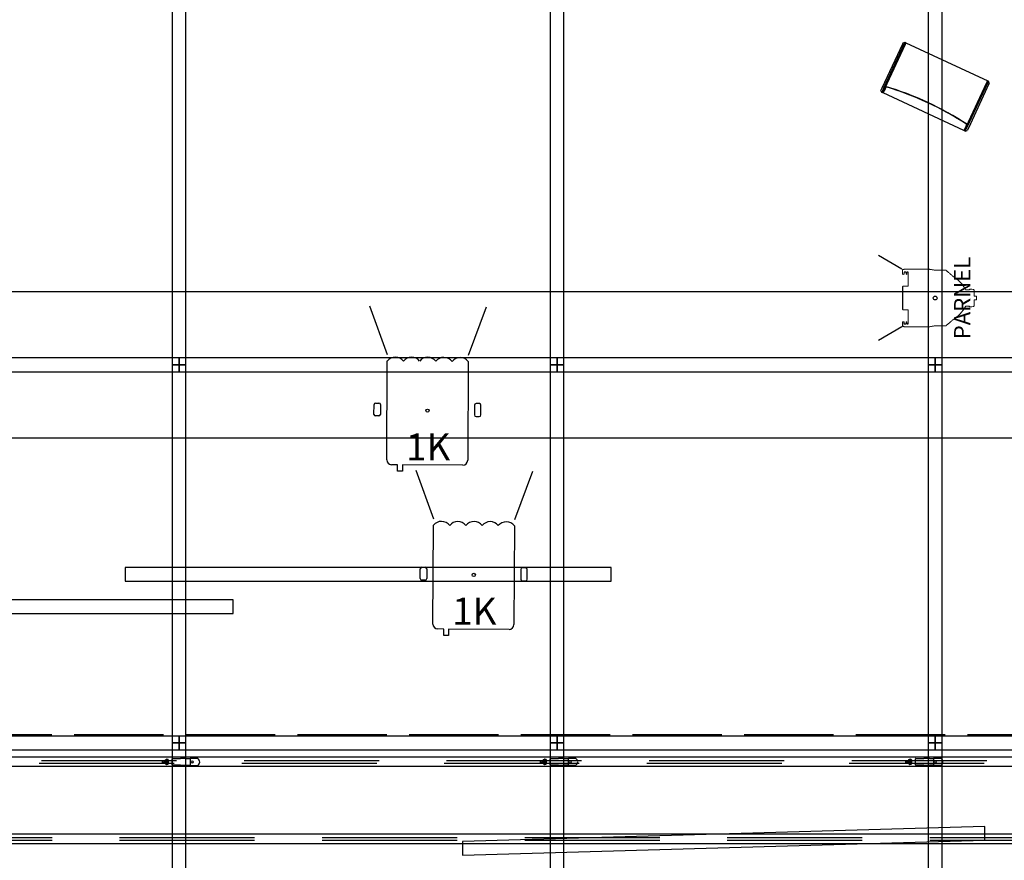
# Model space of a CAD drawing. Extents: x 48624 to 113712, y -10686 to 17721.
# Drawn here: x 62194 to 65840, y -2550 to 563 of the extents above; entities that cross this region are included whole.
import ezdxf

# ---------------------------------------------------------------- set-up
doc = ezdxf.new("R2010")
doc.units = 0
doc.header["$LTSCALE"] = 2000
doc.header["$MEASUREMENT"] = 0
for name, pattern in [('DASHED', [0.2068, 0.1655, -0.0413]), ('HIDDEN', [0.375, 0.25, -0.125]), ('SLD-Solid', [0])]:
    doc.linetypes.add(name, pattern=pattern)
for name, color, linetype in [('1 - Ceiling Beams', 7, 'CONTINUOUS'), ('1C - Grid', 7, 'CONTINUOUS'), ('4 - Border & Legs', 3, 'CONTINUOUS'), ('4 - Curtain Track (Storage)', 3, 'CONTINUOUS'), ('5 - Lx', 4, 'CONTINUOUS'), ('5 - Lx Bar', 4, 'CONTINUOUS'), ('6 - Sound', 5, 'CONTINUOUS')]:
    doc.layers.add(name, color=color, linetype=linetype)
doc.layers.add('4 - Curtain Track', color=3, linetype='CONTINUOUS', lineweight=30)

# ---------------------------------------------------------------- blocks, each defined once
blk = doc.blocks.new('A$C8f5ce756')
at = {"layer": '5 - Lx'}
for p, q in [((-148.2, 206.7), (-213.2, 387)), ((151.8, 204.9), (218.8, 384.6)), ((-151, -182.1), (-149, 183.9)), ((151, 182.1), (149, -183.9)), ((-198.1, -13.7), (-197.9, 22.3)), ((-191.8, 28.3), (-179.8, 28.2)), ((-173.9, 22.2), (-174.1, -13.8)), ((174.1, 20.2), (173.9, -15.8)), ((192.2, 26.1), (180.2, 26.2)), ((197.9, -15.9), (198.1, 20.1)), ((-180.1, -19.8), (-192.1, -19.7)), ((179.9, -21.8), (191.9, -21.9)), ((-110.9, -200.4), (-133.1, -200.2)), ((-111.1, -224.4), (-110.9, -200.4)), ((-92.9, -200.5), (-93.1, -224.5)), ((130.8, -201.8), (-92.9, -200.5)), ((-93.1, -224.5), (-111.1, -224.4))]:
    blk.add_line(p, q, dxfattribs=at)
blk.add_circle((0, 0), 6, dxfattribs=at)
for centre, radius, start, end in [((-119.1, 160.1), 38.1, 37.8219, 141.5227), ((-59.1, 159.8), 38.1, 37.8219, 141.5227), ((0.9, 159.4), 38.1, 37.8219, 141.5227), ((60.9, 159.1), 38.1, 37.8219, 141.5227), ((120.9, 158.7), 38.1, 37.8219, 141.5227), ((-191.9, 22.3), 6, 89.6723, 179.6723), ((-179.9, 22.2), 6, 359.6723, 89.6723), ((180.1, 20.2), 6, 89.6723, 179.6723), ((192.1, 20.1), 6, 359.6723, 89.6723), ((-192.1, -13.7), 6, 179.6723, 269.6723), ((-180.1, -13.8), 6, 269.6723, 359.6723), ((179.9, -15.8), 6, 179.6723, 269.6723), ((191.9, -15.9), 6, 269.6723, 359.6723), ((-133, -182.2), 18, 179.6723, 269.6723), ((131, -183.8), 18, 269.6723, 359.6723)]:
    blk.add_arc(centre, radius, start, end, dxfattribs=at)
at = {"layer": '5 - Lx', "insert": (-79.5, -84.5), "char_height": 100, "attachment_point": 1}
blk.add_mtext_dynamic_manual_height_columns('1K', width=255.26, gutter_width=12.5, heights=[0], dxfattribs=at)

msp = doc.modelspace()

# ---------------------------------------------------------------- linework, layer by layer
at = {"layer": '1 - Ceiling Beams'}
msp.add_lwpolyline([(70627, -984.8), (70627, -445), (48624, -445), (48624, -984.8)], close=True, dxfattribs=at)
at = {"layer": '1C - Grid'}
for points in [[(62758.6, 685.1), (62758.6, -714.9), (62809.4, -714.9), (62809.4, 685.1)], [(64158.6, 685.1), (64158.6, -714.9), (64209.4, -714.9), (64209.4, 685.1)], [(65558.6, 685.1), (65558.6, -714.9), (65609.4, -714.9), (65609.4, 685.1)], [(62784, -689.5), (61384, -689.5), (61384, -740.3), (62784, -740.3)], [(64184, -689.5), (62784, -689.5), (62784, -740.3), (64184, -740.3)], [(65584, -689.5), (64184, -689.5), (64184, -740.3), (65584, -740.3)], [(66984, -689.5), (65584, -689.5), (65584, -740.3), (66984, -740.3)], [(62758.6, -714.9), (62758.6, -2114.9), (62809.4, -2114.9), (62809.4, -714.9)], [(64158.6, -714.9), (64158.6, -2114.9), (64209.4, -2114.9), (64209.4, -714.9)], [(65558.6, -714.9), (65558.6, -2114.9), (65609.4, -2114.9), (65609.4, -714.9)], [(62784, -2089.5), (61384, -2089.5), (61384, -2140.3), (62784, -2140.3)], [(64184, -2089.5), (62784, -2089.5), (62784, -2140.3), (64184, -2140.3)], [(65584, -2089.5), (64184, -2089.5), (64184, -2140.3), (65584, -2140.3)], [(66984, -2089.5), (65584, -2089.5), (65584, -2140.3), (66984, -2140.3)], [(62758.6, -2114.9), (62758.6, -3514.9), (62809.4, -3514.9), (62809.4, -2114.9)], [(64158.6, -2114.9), (64158.6, -3514.9), (64209.4, -3514.9), (64209.4, -2114.9)], [(65558.6, -2114.9), (65558.6, -3514.9), (65609.4, -3514.9), (65609.4, -2114.9)]]:
    msp.add_lwpolyline(points, close=True, dxfattribs=at)
at = {"layer": '4 - Border & Legs', "linetype": 'DASHED', "lineweight": 50}
msp.add_line((67689.7, -2085.7), (54099.7, -2085.7), dxfattribs=at)
at = {"layer": '4 - Curtain Track'}
for p, q in [((62721.4, -2183.5), (62721.4, -2186.5)), ((62722.4, -2182.5), (62722.6, -2182.5)), ((62722.6, -2187.5), (62722.4, -2187.5)), ((62726.1, -2182.5), (62722.6, -2182.5)), ((62722.6, -2187.5), (62726.1, -2187.5)), ((62726.1, -2182.5), (62727.4, -2182.5)), ((62727.4, -2187.5), (62726.1, -2187.5)), ((62727.4, -2182.5), (62739.1, -2182.6)), ((62739, -2187.6), (62727.4, -2187.5)), ((62733.6, -2177), (62737.7, -2175.1)), ((62733.6, -2182.5), (62733.6, -2177)), ((62733.6, -2193), (62733.6, -2187.5)), ((62737.7, -2175.1), (62737.6, -2182.6)), ((62737.6, -2187.6), (62737.6, -2195.1)), ((62740.6, -2183.6), (62740.6, -2177.6)), ((62740.6, -2183.6), (62740.6, -2185.1)), ((62740.6, -2185.1), (62740.6, -2186.6)), ((62740.6, -2192.6), (62740.6, -2186.6)), ((62743.6, -2177.6), (62743.6, -2192.6)), ((62743.6, -2180.1), (62758.6, -2180.2)), ((62758.6, -2196.7), (62758.7, -2173.7)), ((62759.7, -2172.7), (62789.7, -2172.8)), ((62810.7, -2172.9), (62789.7, -2172.8)), ((62810.7, -2172.9), (62825.7, -2173)), ((62852.9, -2173.1), (62825.7, -2173)), ((62826.6, -2197), (62826.7, -2174)), ((64121.4, -2183.1), (64121.4, -2186.1)), ((64122.4, -2182.1), (64122.6, -2182.1)), ((64122.6, -2187.1), (64122.4, -2187.1)), ((64126.1, -2182.2), (64122.6, -2182.1)), ((64122.6, -2187.1), (64126.1, -2187.2)), ((64126.1, -2182.2), (64127.4, -2182.2)), ((64127.4, -2187.2), (64126.1, -2187.2)), ((64127.4, -2182.2), (64139.1, -2182.2)), ((64139, -2187.2), (64127.4, -2187.2)), ((64133.6, -2176.7), (64137.7, -2174.7)), ((64133.6, -2182.2), (64133.6, -2176.7)), ((64133.6, -2192.7), (64133.6, -2187.2)), ((64137.7, -2174.7), (64137.6, -2182.2)), ((64137.6, -2187.2), (64137.6, -2194.7)), ((64140.6, -2183.2), (64140.6, -2177.2)), ((64140.6, -2183.2), (64140.6, -2184.7)), ((64140.6, -2184.7), (64140.6, -2186.2)), ((64140.6, -2192.2), (64140.6, -2186.2)), ((64143.6, -2177.2), (64143.6, -2192.2)), ((64143.6, -2179.7), (64158.6, -2179.8)), ((64158.6, -2196.3), (64158.7, -2173.3)), ((64159.7, -2172.3), (64189.7, -2172.5)), ((64210.7, -2172.6), (64189.7, -2172.5)), ((64210.7, -2172.6), (64225.7, -2172.6)), ((64252.9, -2172.8), (64225.7, -2172.6)), ((64226.6, -2196.6), (64226.7, -2173.6)), ((65473.8, -2183.1), (65473.8, -2186.1)), ((65474.8, -2182.1), (65475, -2182.1)), ((65475, -2187.1), (65474.8, -2187.1)), ((65478.5, -2182.2), (65475, -2182.1)), ((65475, -2187.1), (65478.5, -2187.2)), ((65478.5, -2182.2), (65479.8, -2182.2)), ((65479.8, -2187.2), (65478.5, -2187.2)), ((65479.8, -2182.2), (65491.5, -2182.2)), ((65491.4, -2187.2), (65479.8, -2187.2)), ((65486, -2176.7), (65490.1, -2174.7)), ((65486, -2182.2), (65486, -2176.7)), ((65486, -2192.7), (65486, -2187.2)), ((65490.1, -2174.7), (65490, -2182.2)), ((65490, -2187.2), (65490, -2194.7)), ((65493, -2183.2), (65493, -2177.2)), ((65493, -2183.2), (65493, -2184.7)), ((65493, -2184.7), (65493, -2186.2)), ((65493, -2192.2), (65493, -2186.2)), ((65496, -2177.2), (65496, -2192.2)), ((65496, -2179.7), (65511, -2179.8)), ((65511, -2196.3), (65511.1, -2173.3)), ((65512.1, -2172.3), (65542.1, -2172.5)), ((65563.1, -2172.6), (65542.1, -2172.5)), ((65563.1, -2172.6), (65578.1, -2172.6)), ((65605.3, -2172.8), (65578.1, -2172.6)), ((65579, -2196.6), (65579.1, -2173.6)), ((62733.6, -2193), (62737.6, -2195.1)), ((62743.6, -2190.1), (62758.6, -2190.2)), ((62789.5, -2197.8), (62759.5, -2197.7)), ((62789.5, -2197.8), (62810.5, -2197.9)), ((62825.5, -2198), (62810.5, -2197.9)), ((62825.5, -2198), (62852.8, -2198.1)), ((64133.6, -2192.7), (64137.6, -2194.7)), ((64143.6, -2189.7), (64158.6, -2189.8)), ((64189.5, -2197.5), (64159.5, -2197.3)), ((64189.5, -2197.5), (64210.5, -2197.6)), ((64225.5, -2197.6), (64210.5, -2197.6)), ((64225.5, -2197.6), (64252.8, -2197.8)), ((65486, -2192.7), (65490, -2194.7)), ((65496, -2189.7), (65511, -2189.8)), ((65542, -2197.5), (65512, -2197.3)), ((65542, -2197.5), (65563, -2197.6)), ((65577.9, -2197.6), (65563, -2197.6)), ((65577.9, -2197.6), (65605.2, -2197.8))]:
    msp.add_line(p, q, dxfattribs=at)
for points in [[(68626.1, -1152.9), (68626.1, 6285.1), (68662, 6285.1), (68662, -1152.9, -0.414214), (67612, -2202.9), (54016.1, -2202.9, -0.414214), (52966.1, -1152.9), (52966.1, 12105.1)], [(52967, 12105.1), (53002, 12105.1), (53002, -1152.9, 0.414214), (54016.1, -2167), (67612, -2167, 0.414214), (68626.1, -1152.9)]]:
    msp.add_lwpolyline(points, format="xyb", dxfattribs=at)
at = {"layer": '4 - Curtain Track', "linetype": 'HIDDEN'}
for points in [[(52978.8, 12105.1), (52978.8, -1148.1, 0.415548), (54016.1, -2190.2), (67612, -2190.4, 0.414214), (68649.5, -1152.9), (68649.3, 6285.1)], [(52989.3, 12105.1), (52989.3, -1152.9, 0.416825), (54024.9, -2179.5), (67612, -2179.9, 0.414214), (68639, -1152.9), (68638.8, 6285.1)]]:
    msp.add_lwpolyline(points, format="xyb", dxfattribs=at)
at = {"layer": '4 - Curtain Track'}
for centre in [(62831.6, -2185.5), (64231.6, -2185.2), (65584, -2185.2)]:
    msp.add_circle(centre, 4.25, dxfattribs=at)
for centre, radius, start, end in [((62722.4, -2183.5), 1, 89.7299, 179.7299), ((62722.4, -2186.5), 1, 179.7299, 269.7299), ((62737.6, -2178.1), 3, 359.7299, 89.7299), ((62742.1, -2177.6), 1.5, 359.7299, 179.7299), ((62759.7, -2173.7), 1, 89.7299, 179.7299), ((62825.7, -2174), 1, 359.7299, 89.7299), ((62852.9, -2174.1), 1, 60.5881, 89.7299), ((62846.4, -2185.6), 14.2, 298.8716, 60.5881), ((64122.4, -2183.1), 1, 89.7299, 179.7299), ((64122.4, -2186.1), 1, 179.7299, 269.7299), ((64137.6, -2177.7), 3, 359.7299, 89.7299), ((64142.1, -2177.2), 1.5, 359.7299, 179.7299), ((64159.7, -2173.3), 1, 89.7299, 179.7299), ((64225.7, -2173.6), 1, 359.7299, 89.7299), ((64252.9, -2173.8), 1, 60.5881, 89.7299), ((64246.4, -2185.2), 14.2, 298.8716, 60.5881), ((65474.8, -2183.1), 1, 89.7299, 179.7299), ((65474.8, -2186.1), 1, 179.7299, 269.7299), ((65490, -2177.7), 3, 359.7299, 89.7299), ((65494.5, -2177.2), 1.5, 359.7299, 179.7299), ((65512.1, -2173.3), 1, 89.7299, 179.7299), ((65578.1, -2173.6), 1, 359.7299, 89.7299), ((65605.3, -2173.8), 1, 60.5881, 89.7299), ((65598.8, -2185.2), 14.2, 298.8716, 60.5881), ((62737.6, -2192.1), 3, 269.7299, 359.7299), ((62742.1, -2192.6), 1.5, 179.7299, 359.7299), ((62759.6, -2196.7), 1, 179.7299, 269.7299), ((62825.6, -2197), 1, 269.7299, 359.7299), ((64137.6, -2191.7), 3, 269.7299, 359.7299), ((64142.1, -2192.2), 1.5, 179.7299, 359.7299), ((64159.6, -2196.3), 1, 179.7299, 269.7299), ((64225.6, -2196.6), 1, 269.7299, 359.7299), ((65490, -2191.7), 3, 269.7299, 359.7299), ((65494.5, -2192.2), 1.5, 179.7299, 359.7299), ((65512, -2196.3), 1, 179.7299, 269.7299), ((65578, -2196.6), 1, 269.7299, 359.7299)]:
    msp.add_arc(centre, radius, start, end, dxfattribs=at)
for points, knots in [([(62740.5, -2187), (62740.5, -2187), (62740.5, -2187), (62740.5, -2187), (62740.5, -2187), (62740.4, -2187), (62740.3, -2187.1), (62740.2, -2187.2), (62739.9, -2187.4), (62739.6, -2187.5), (62739.2, -2187.6), (62739.1, -2187.6), (62739, -2187.6)], [1.5415919, 1.5415919, 1.5415919, 1.5415919, 1.5491969, 1.5491969, 1.5491969, 1.5776753, 1.5776753, 1.6408685, 1.6408685, 1.7301511, 1.7301511, 1.7578717, 1.7578717, 1.7578717, 1.7578717]), ([(62739.1, -2182.6), (62739.2, -2182.6), (62739.3, -2182.6), (62739.6, -2182.6), (62739.9, -2182.7), (62740.2, -2183), (62740.3, -2183.1), (62740.5, -2183.1), (62740.5, -2183.2), (62740.5, -2183.2), (62740.5, -2183.2), (62740.5, -2183.2), (62740.5, -2183.2)], [1.5287708, 1.5287708, 1.5287708, 1.5287708, 1.560335, 1.560335, 1.6394851, 1.6394851, 1.7150148, 1.7150148, 1.7400192, 1.7400192, 1.7400192, 1.7476492, 1.7476492, 1.7476492, 1.7476492]), ([(62740.6, -2183.6), (62740.6, -2183.5), (62740.6, -2183.3), (62740.5, -2183.2), (62740.5, -2183.2), (62740.5, -2183.2)], [0.59555277, 0.59555277, 0.59555277, 0.59555277, 0.63245878, 0.63245878, 0.63609328, 0.63609328, 0.63609328, 0.63609328]), ([(62740.5, -2187), (62740.5, -2187), (62740.5, -2187), (62740.6, -2186.8), (62740.6, -2186.7), (62740.6, -2186.6)], [0.55501227, 0.55501227, 0.55501227, 0.55501227, 0.55864676, 0.55864676, 0.59555277, 0.59555277, 0.59555277, 0.59555277]), ([(64140.5, -2186.6), (64140.5, -2186.6), (64140.5, -2186.6), (64140.5, -2186.7), (64140.5, -2186.7), (64140.4, -2186.7), (64140.3, -2186.7), (64140.2, -2186.8), (64139.9, -2187), (64139.6, -2187.2), (64139.2, -2187.2), (64139.1, -2187.2), (64139, -2187.2)], [1.5415919, 1.5415919, 1.5415919, 1.5415919, 1.5491969, 1.5491969, 1.5491969, 1.5776753, 1.5776753, 1.6408685, 1.6408685, 1.7301511, 1.7301511, 1.7578717, 1.7578717, 1.7578717, 1.7578717]), ([(64139.1, -2182.2), (64139.2, -2182.2), (64139.3, -2182.2), (64139.6, -2182.3), (64139.9, -2182.4), (64140.2, -2182.6), (64140.3, -2182.7), (64140.5, -2182.8), (64140.5, -2182.8), (64140.5, -2182.8), (64140.5, -2182.8), (64140.5, -2182.8), (64140.5, -2182.8)], [1.5287708, 1.5287708, 1.5287708, 1.5287708, 1.560335, 1.560335, 1.6394851, 1.6394851, 1.7150148, 1.7150148, 1.7400192, 1.7400192, 1.7400192, 1.7476492, 1.7476492, 1.7476492, 1.7476492]), ([(64140.6, -2183.2), (64140.6, -2183.1), (64140.6, -2183), (64140.5, -2182.8), (64140.5, -2182.8), (64140.5, -2182.8)], [0.59555277, 0.59555277, 0.59555277, 0.59555277, 0.63245878, 0.63245878, 0.63609328, 0.63609328, 0.63609328, 0.63609328]), ([(64140.5, -2186.6), (64140.5, -2186.6), (64140.5, -2186.6), (64140.6, -2186.5), (64140.6, -2186.4), (64140.6, -2186.2)], [0.55501227, 0.55501227, 0.55501227, 0.55501227, 0.55864676, 0.55864676, 0.59555277, 0.59555277, 0.59555277, 0.59555277]), ([(65492.9, -2186.6), (65492.9, -2186.6), (65492.9, -2186.6), (65492.9, -2186.7), (65492.9, -2186.7), (65492.8, -2186.7), (65492.7, -2186.7), (65492.6, -2186.8), (65492.3, -2187), (65492, -2187.2), (65491.6, -2187.2), (65491.5, -2187.2), (65491.4, -2187.2)], [1.5415919, 1.5415919, 1.5415919, 1.5415919, 1.5491969, 1.5491969, 1.5491969, 1.5776753, 1.5776753, 1.6408685, 1.6408685, 1.7301511, 1.7301511, 1.7578717, 1.7578717, 1.7578717, 1.7578717]), ([(65491.5, -2182.2), (65491.6, -2182.2), (65491.7, -2182.2), (65492, -2182.3), (65492.3, -2182.4), (65492.6, -2182.6), (65492.7, -2182.7), (65492.9, -2182.8), (65492.9, -2182.8), (65492.9, -2182.8), (65492.9, -2182.8), (65492.9, -2182.8), (65492.9, -2182.8)], [1.5287708, 1.5287708, 1.5287708, 1.5287708, 1.560335, 1.560335, 1.6394851, 1.6394851, 1.7150148, 1.7150148, 1.7400192, 1.7400192, 1.7400192, 1.7476492, 1.7476492, 1.7476492, 1.7476492]), ([(65493, -2183.2), (65493, -2183.1), (65493, -2183), (65492.9, -2182.8), (65492.9, -2182.8), (65492.9, -2182.8)], [0.59555277, 0.59555277, 0.59555277, 0.59555277, 0.63245878, 0.63245878, 0.63609328, 0.63609328, 0.63609328, 0.63609328]), ([(65492.9, -2186.6), (65492.9, -2186.6), (65492.9, -2186.6), (65493, -2186.5), (65493, -2186.4), (65493, -2186.2)], [0.55501227, 0.55501227, 0.55501227, 0.55501227, 0.55864676, 0.55864676, 0.59555277, 0.59555277, 0.59555277, 0.59555277])]:
    msp.add_open_spline(points, degree=3, knots=knots, dxfattribs=at)
at = {"layer": '4 - Curtain Track (Storage)', "linetype": 'HIDDEN'}
for p, q in [((50564, -2464.7), (68964, -2464.7)), ((50564, -2475.2), (68964, -2475.2))]:
    msp.add_line(p, q, dxfattribs=at)
at = {"layer": '4 - Curtain Track (Storage)'}
msp.add_lwpolyline([(50564, -2487.9), (68964, -2487.9), (68964, -2452.9), (50564, -2452.9)], close=True, dxfattribs=at)
at = {"layer": '5 - Lx'}
for p, q in [((65460.6, -360.1), (65374, -310.1)), ((65476.4, -371.7), (65469.6, -371.7)), ((65483.8, -371.7), (65480.5, -371.7)), ((65463.5, -425.7), (65463.5, -509.1)), ((65710.9, -434.3), (65710.9, -437.3)), ((65710.9, -500.5), (65710.9, -497.4)), ((65460.6, -574.7), (65374, -624.7)), ((65463.5, -556.6), (65463.5, -571.8)), ((65469.6, -563.1), (65476.4, -563.1)), ((65480.5, -563.1), (65483.8, -563.1))]:
    msp.add_line(p, q, dxfattribs=at)
at = {"layer": '5 - Lx', "linetype": 'SLD-Solid', "lineweight": 15}
for p, q in [((65464.2, -362.2), (65464.5, -362.2)), ((65464.2, -362.2), (65464.2, -362.2)), ((65464.5, -362.2), (65464.5, -362.2)), ((65464.5, -362.2), (65464.5, -362.2)), ((65470.6, -360.1), (65519.3, -360.1)), ((65463.5, -370.8), (65463.5, -372)), ((65463.5, -372), (65463.5, -374.1)), ((65463.5, -374.1), (65463.5, -378.2)), ((65467.3, -379.7), (65465, -379.7)), ((65468.9, -374.1), (65468.9, -372.5)), ((65484.6, -372.5), (65484.6, -423.6)), ((65727.9, -444.4), (65727.9, -460.5)), ((65727.9, -444.4), (65727.9, -460.5)), ((65727.9, -444.4), (65727.9, -444.4)), ((65736.2, -460.5), (65727.9, -460.5)), ((65728.1, -438.6), (65728.1, -441.3)), ((65737.5, -473), (65737.5, -461.8)), ((65727.9, -474.3), (65727.9, -490.4)), ((65727.9, -474.3), (65736.2, -474.3)), ((65727.9, -474.3), (65727.9, -490.4)), ((65727.9, -490.4), (65727.9, -490.4)), ((65728.1, -493.5), (65728.1, -496.2)), ((65484.6, -511.9), (65484.6, -511.6)), ((65484.6, -520), (65484.6, -511.9)), ((65467.7, -572.6), (65464.5, -572.6)), ((65465, -555.1), (65467.3, -555.1)), ((65468.9, -560.6), (65468.9, -562.3)), ((65519.3, -574.7), (65470.6, -574.7)), ((65519.4, -574.7), (65519.3, -574.7))]:
    msp.add_line(p, q, dxfattribs=at)
at = {"layer": '5 - Lx', "linetype": 'SLD-Solid', "lineweight": 15, "flags": 128}
for points in [[(65519.5, -360.1), (65522.7, -360.1), (65529.3, -360.1), (65535.8, -360.1), (65542.2, -360.1), (65548.7, -360.1), (65555.3, -360.1), (65556.8, -360.1)], [(65468.8, -378.2), (65468.8, -378.1), (65468.8, -377.7), (65468.8, -376.9), (65468.8, -375.7), (65468.9, -374.1)], [(65463.5, -425.7), (65463.5, -425.6), (65463.7, -424.9), (65464, -424.4), (65464.6, -424), (65465.3, -423.8), (65466, -423.7)], [(65466, -423.7), (65469.9, -423.7), (65484.6, -423.6)], [(65724.2, -435.7), (65719.8, -435.2), (65715.4, -434.8), (65710.9, -434.3)], [(65725.2, -435.8), (65725.1, -435.8), (65724.9, -435.8), (65724.6, -435.7), (65724.2, -435.7)], [(65725.6, -435.8), (65725.6, -435.8), (65725.2, -435.8)], [(65466, -511.1), (65465.8, -511.1), (65465, -510.9), (65464.2, -510.5), (65463.7, -510), (65463.5, -509.3), (65463.5, -509.1)], [(65710.9, -500.5), (65715.4, -500), (65719.8, -499.5), (65724.2, -499.1)], [(65724.2, -499.1), (65724.6, -499.1), (65724.9, -499), (65725.1, -499), (65725.2, -499)], [(65725.2, -499), (65725.6, -498.9), (65725.6, -498.9)], [(65484.6, -511.2), (65470.6, -511.1), (65466, -511.1)], [(65464.5, -572.6), (65464.3, -572.6), (65464.2, -572.6)], [(65468.8, -556.6), (65468.8, -556.6), (65468.8, -557), (65468.8, -557.9), (65468.8, -559), (65468.9, -560.6)], [(65556.9, -574.7), (65551.6, -574.7), (65543.4, -574.7), (65535.2, -574.7), (65526.9, -574.7), (65519.5, -574.7)]]:
    msp.add_lwpolyline(points, dxfattribs=at)
at = {"layer": '5 - Lx'}
msp.add_circle((65584, -467.4), 7, dxfattribs=at)
at = {"layer": '5 - Lx', "linetype": 'SLD-Solid', "lineweight": 15}
for centre, radius, start, end in [((65464.2, -363), 0.757, 94.7785, 180), ((65464.2, -363), 0.753, 89.703, 179.7012), ((65464.5, -362.9), 0.757, 89.9987, 94.7488), ((65470.5, -363.1), 2.99, 88.0555, 161.45), ((65623.5, -364.9), 0.757, 79.9539, 90.0003), ((65623.5, -364.9), 0.757, 79.9539, 90.0003), ((65623.1, -365.2), 1.11, 50.2028, 62.0313), ((65465, -378.2), 1.51, 180, 270), ((65467.3, -378.2), 1.51, 268.9241, 359), ((65469.6, -372.5), 0.757, 90, 179), ((65476.4, -372.5), 0.757, 1.1538, 89.9969), ((65478.4, -378.5), 1.22, 180.9983, 359.0017), ((65480.5, -372.5), 0.757, 90.0292, 177.6975), ((65480.5, -372.5), 0.757, 90.0001, 179), ((65483.8, -372.5), 0.757, 0.0003, 89.9998), ((65574.1, -505.9), 141, 29.4275, 57.3556), ((65804.1, 1363.1), 1802.8, 266.5928, 267.0377), ((65725.3, -438.6), 2.75, 0.5467, 84), ((65755, -443.8), 27.2, 175.1817, 181.2789), ((65727.8, -441.3), 0.252, 300.3391, 0), ((65574.1, -429), 140.9, 302.6363, 330.5821), ((65804.1, -2298), 1803, 92.9623, 93.4082), ((65725.3, -496.2), 2.75, 276, 359.6033), ((65764.1, -490.9), 36.2, 179.2437, 183.7992), ((65727.8, -493.5), 0.252, 0, 62.9485), ((65465, -556.6), 1.51, 90, 180), ((65464.2, -571.8), 0.757, 180, 265.2215), ((65467.3, -556.6), 1.51, 1, 88.9409), ((65470.5, -571.6), 3.03, 199.3873, 271.5708), ((65469.6, -562.3), 0.757, 181, 270), ((65476.4, -562.3), 0.757, 270.0042, 358.8457), ((65478.4, -556.3), 1.22, 0.998, 179.002), ((65480.5, -562.3), 0.757, 182.3027, 269.9701), ((65483.8, -562.3), 0.757, 270.0011, 359.9989), ((65623.5, -569.8), 0.757, 269.9997, 280.0461), ((65623.5, -569.8), 0.757, 269.9997, 280.0461), ((65623.1, -569.6), 1.11, 297.9687, 309.7972)]:
    msp.add_arc(centre, radius, start, end, dxfattribs=at)
for points, degree in [([(65463.5, -363), (65463.5, -363.5), (65463.5, -364), (65463.5, -364.7)], 3), ([(65464.2, -362.2), (65464.3, -362.2), (65464.4, -362.2), (65464.5, -362.2)], 3), ([(65464.5, -362.2), (65465.6, -362.2), (65466.6, -362.2), (65467.7, -362.2)], 3), ([(65650, -387), (65647.5, -384.8), (65644.9, -382.6), (65642.4, -380.4)], 3), ([(65650.2, -387.1), (65650.1, -387.1), (65650.1, -387), (65650, -387)], 3), ([(65650, -387), (65650.1, -387), (65650.1, -387.1), (65650.2, -387.1)], 3), ([(65736.2, -474.3), (65737.5, -473)], 1), ([(65710.9, -500.5), (65710.9, -500.5)], 1), ([(65484.6, -511), (65484.6, -511.2), (65484.6, -511.4), (65484.6, -511.6)], 3), ([(65477.2, -559.7), (65477.2, -560), (65477.1, -561), (65477.1, -562.3)], 3), ([(65479.8, -562.3), (65479.7, -561), (65479.7, -560), (65479.7, -559.7)], 3), ([(65650, -547.8), (65647.5, -550), (65645, -552.1), (65642.5, -554.3)], 3), ([(65650.1, -547.7), (65650.1, -547.7), (65650, -547.8), (65650, -547.8)], 3), ([(65650, -547.8), (65650, -547.8), (65650.1, -547.7), (65650.2, -547.7)], 3)]:
    msp.add_open_spline(points, degree=degree, dxfattribs=at)
for points, knots in [([(65556.9, -360.1), (65557, -360.1), (65557.3, -360.2), (65558.5, -360.3), (65560.4, -360.6), (65563.2, -361), (65566.6, -361.5), (65570.6, -362.2), (65575, -363), (65579.8, -363.9), (65584.9, -364.3), (65588.5, -364.2), (65591.8, -364.2), (65595.1, -364.2), (65599.7, -364.2), (65604.1, -364.2), (65608.2, -364.2), (65610.3, -364.2), (65611.4, -364.2)], [0, 0, 0, 0, 0.058692, 0.118695, 0.185519, 0.254206, 0.321207, 0.390143, 0.45783, 0.527371, 0.59493, 0.664892, 0.668685, 0.731589, 0.79606, 0.863705, 0.933314, 1, 1, 1, 1]), ([(65623.5, -364.2), (65623.5, -364.2), (65623.2, -364.2), (65622.2, -364.2), (65621.4, -364.2), (65619.3, -364.2), (65618, -364.2), (65614.9, -364.2), (65613.2, -364.2), (65611.2, -364.2)], [0, 0, 0, 0, 0.25, 0.25, 0.5, 0.5, 0.75, 0.75, 1, 1, 1, 1]), ([(65623.7, -364.2), (65623.6, -364.2), (65623.6, -364.2), (65623.6, -364.2), (65623.6, -364.2), (65623.6, -364.2)], [0, 0, 0, 0, 0.5, 0.5, 1, 1, 1, 1]), ([(65623.8, -364.4), (65624, -364.5), (65624.2, -364.7), (65624.6, -365), (65624.8, -365.2), (65625.4, -365.7), (65625.8, -366.1), (65627, -367.1), (65627.8, -367.8), (65628.5, -368.5)], [0, 0, 0, 0, 0.125, 0.125, 0.25, 0.25, 0.5, 0.5, 1, 1, 1, 1]), ([(65463.5, -364.7), (65463.5, -365.7), (65463.5, -366.7), (65463.5, -367.6), (65463.5, -368.7), (65463.5, -369.7), (65463.5, -370.8)], [0, 0, 0, 0, 0.003565496, 0.003565496, 0.003565496, 0.007398941, 0.007398941, 0.007398941, 0.007398941]), ([(65463.5, -371.7), (65463.5, -372), (65463.5, -372.6), (65463.5, -373.3), (65463.5, -373.7), (65463.5, -373.6), (65463.5, -373.6)], [0, 0, 0, 0, 0.208737, 0.512101, 0.815465, 1, 1, 1, 1]), ([(65477.1, -372.5), (65477.1, -372.5), (65477.1, -372.7), (65477.1, -372.9), (65477.1, -373), (65477.1, -373.2), (65477.1, -373.4), (65477.1, -373.6), (65477.1, -373.7), (65477.1, -373.9), (65477.1, -374), (65477.1, -374.2), (65477.2, -374.4), (65477.2, -374.6), (65477.2, -374.8), (65477.2, -375), (65477.2, -375), (65477.2, -375.1)], [0, 0, 0, 0, 0.050185, 0.100023, 0.149614, 0.199062, 0.248473, 0.29795, 0.347598, 0.397519, 0.447817, 0.498589, 0.600283, 0.700421, 0.799846, 0.89942, 1, 1, 1, 1]), ([(65477.2, -375.1), (65477.2, -375.2), (65477.2, -375.4), (65477.2, -375.6), (65477.2, -375.9), (65477.2, -376.1), (65477.2, -376.4), (65477.2, -376.7), (65477.2, -377.2), (65477.2, -377.6), (65477.2, -377.9), (65477.2, -378), (65477.2, -378.2), (65477.2, -378.3), (65477.2, -378.4), (65477.2, -378.5), (65477.2, -378.5), (65477.2, -378.5)], [0, 0, 0, 0, 0.045157, 0.088912, 0.131266, 0.172222, 0.211781, 0.249947, 0.374926, 0.499933, 0.571396, 0.64283, 0.714247, 0.78566, 0.857081, 0.928524, 1, 1, 1, 1]), ([(65479.7, -375.1), (65479.7, -375.1), (65479.7, -375), (65479.7, -375), (65479.7, -374.9), (65479.7, -374.8), (65479.7, -374.7), (65479.7, -374.6), (65479.7, -374.5), (65479.7, -374.4), (65479.7, -374.3), (65479.7, -374.1), (65479.7, -373.9), (65479.7, -373.6), (65479.8, -373.2), (65479.8, -372.9), (65479.8, -372.6), (65479.8, -372.5)], [0, 0, 0, 0, 0.051065, 0.101782, 0.15226, 0.202611, 0.252946, 0.303378, 0.354018, 0.404976, 0.456361, 0.508278, 0.608033, 0.7063, 0.803854, 0.90149, 1, 1, 1, 1]), ([(65479.7, -378.5), (65479.7, -378.5), (65479.7, -378.5), (65479.7, -378.5), (65479.7, -378.4), (65479.7, -378.4), (65479.7, -378.4), (65479.7, -378.3), (65479.7, -378.2), (65479.7, -378.2), (65479.7, -378.1), (65479.7, -378), (65479.7, -377.9), (65479.7, -377.7), (65479.7, -377.5), (65479.7, -377.2), (65479.7, -376.6), (65479.7, -375.9), (65479.7, -375.4), (65479.7, -375.1)], [0, 0, 0, 0, 0.038484, 0.076959, 0.115425, 0.153885, 0.19234, 0.230793, 0.269246, 0.307701, 0.346159, 0.384623, 0.423094, 0.461574, 0.500066, 0.625046, 0.750054, 0.868724, 1, 1, 1, 1]), ([(65479.8, -372.5), (65479.8, -372.5), (65479.8, -372.5), (65479.8, -372.5), (65479.8, -372.5), (65479.8, -372.5), (65479.8, -372.5), (65479.8, -372.5), (65479.8, -372.5), (65479.8, -372.5)], [-0.00000006, -0.00000006, -0.00000006, -0.00000006, 0, 0, 0, 0.00008830403, 0.00008830403, 0.00008830403, 0.00008836403, 0.00008836403, 0.00008836403, 0.00008836403]), ([(65642.4, -380.4), (65639.2, -377.7), (65636.1, -375), (65633, -372.3), (65631.5, -371), (65630, -369.7), (65628.5, -368.5)], [0, 0, 0, 0, 0.01248017, 0.01248017, 0.01248017, 0.01838969, 0.01838969, 0.01838969, 0.01838969]), ([(65737.5, -461.8), (65737.5, -461.8), (65737.1, -461.4), (65736.7, -460.9), (65736.2, -460.5)], [0, 0, 0, 0, 0.013757, 1, 1, 1, 1]), ([(65484.6, -562.3), (65484.6, -560), (65484.6, -557.6), (65484.6, -553.4), (65484.6, -551.7), (65484.6, -548.2), (65484.6, -546.4), (65484.6, -543.6), (65484.6, -542.6), (65484.6, -540.7), (65484.6, -539.7), (65484.6, -536.8), (65484.6, -534.8), (65484.6, -528.7), (65484.6, -524.4), (65484.6, -520)], [0.0570701, 0.0570701, 0.0570701, 0.0570701, 0.25, 0.25, 0.375, 0.375, 0.5, 0.5, 0.5625, 0.5625, 0.625, 0.625, 0.75, 0.75, 1, 1, 1, 1]), ([(65477.2, -556.3), (65477.2, -556.3), (65477.2, -556.6), (65477.2, -557.5), (65477.2, -557.8), (65477.2, -558.5), (65477.2, -558.7), (65477.2, -559.2), (65477.2, -559.4), (65477.2, -559.7)], [0, 0, 0, 0, 0.5, 0.5, 0.75, 0.75, 0.875, 0.875, 1, 1, 1, 1]), ([(65479.7, -559.7), (65479.7, -559.4), (65479.7, -559.2), (65479.7, -558.7), (65479.7, -558.5), (65479.7, -557.8), (65479.7, -557.5), (65479.7, -556.6), (65479.7, -556.3), (65479.7, -556.3)], [0, 0, 0, 0, 0.125, 0.125, 0.25, 0.25, 0.5, 0.5, 1, 1, 1, 1]), ([(65479.8, -562.3), (65479.8, -562.3), (65479.8, -562.3), (65479.8, -562.3), (65479.8, -562.3), (65479.8, -562.3), (65479.8, -562.3), (65479.8, -562.3), (65479.8, -562.3), (65479.8, -562.3)], [-0.00000006, -0.00000006, -0.00000006, -0.00000006, 0, 0, 0, 0.00008830403, 0.00008830403, 0.00008830403, 0.00008836403, 0.00008836403, 0.00008836403, 0.00008836403]), ([(65556.9, -574.7), (65557, -574.6), (65557.3, -574.6), (65558.5, -574.4), (65560.4, -574.2), (65563.2, -573.8), (65566.6, -573.3), (65570.6, -572.5), (65575, -571.8), (65579.8, -570.9), (65584.9, -570.5), (65588.5, -570.6), (65591.8, -570.6), (65595.1, -570.6), (65599.7, -570.6), (65604.1, -570.6), (65608.2, -570.6), (65610.3, -570.6), (65611.4, -570.6)], [0, 0, 0, 0, 0.058692, 0.118695, 0.185519, 0.254206, 0.321207, 0.390143, 0.45783, 0.527371, 0.59493, 0.664892, 0.668685, 0.731589, 0.79606, 0.863705, 0.933314, 1, 1, 1, 1]), ([(65623.5, -570.6), (65623.5, -570.6), (65623.2, -570.6), (65622.2, -570.6), (65621.4, -570.6), (65619.3, -570.6), (65618, -570.6), (65614.9, -570.6), (65613.2, -570.6), (65611.2, -570.6)], [0, 0, 0, 0, 0.25, 0.25, 0.5, 0.5, 0.75, 0.75, 1, 1, 1, 1]), ([(65623.7, -570.5), (65623.6, -570.6), (65623.6, -570.6), (65623.6, -570.6), (65623.6, -570.6), (65623.6, -570.6)], [0, 0, 0, 0, 0.5, 0.5, 1, 1, 1, 1]), ([(65631.1, -564.1), (65629.9, -565.1), (65628.7, -566.2), (65626.8, -567.8), (65626.2, -568.3), (65625.3, -569.1), (65625, -569.4), (65624.6, -569.8), (65624.4, -569.9), (65624.1, -570.2), (65624, -570.3), (65623.8, -570.4)], [0, 0, 0, 0, 0.5, 0.5, 0.75, 0.75, 0.875, 0.875, 0.9375, 0.9375, 1, 1, 1, 1]), ([(65642.5, -554.3), (65641.9, -554.8), (65641.3, -555.3), (65640.7, -555.8), (65637.5, -558.6), (65634.3, -561.3), (65631.1, -564.1)], [0, 0, 0, 0, 0.00236285, 0.00236285, 0.00236285, 0.01507617, 0.01507617, 0.01507617, 0.01507617])]:
    msp.add_open_spline(points, degree=3, knots=knots, dxfattribs=at)
at = {"layer": '5 - Lx Bar'}
for points in [[(62584, -1464.9), (62584, -1515.7), (64384, -1515.7), (64384, -1464.9)], [(61184, -1584.9), (61184, -1635.7), (62984, -1635.7), (62984, -1584.9)], [(63834, -2479.9), (63834, -2530.7), (65767.7, -2475.7), (65767.7, -2424.9)]]:
    msp.add_lwpolyline(points, close=True, dxfattribs=at)
at = {"layer": '6 - Sound', "linetype": 'Continuous'}
for p, q in [((65387.7, 310.5), (65464.1, 474.5)), ((65464.1, 474.5), (65465.2, 477.1)), ((65465.2, 477.1), (65472.5, 479.7)), ((65472.5, 479.7), (65469.5, 473.3)), ((65472.5, 479.7), (65475.7, 478.2)), ((65475.7, 478.2), (65472.7, 471.8)), ((65472.7, 471.8), (65475.7, 478.2)), ((65475.7, 478.2), (65778.6, 337.4)), ((65469.5, 473.3), (65393.2, 309.2)), ((65472.7, 471.8), (65396.4, 307.7)), ((65400.4, 316.3), (65472.7, 471.8)), ((65699.2, 166.8), (65775.5, 330.9)), ((65702.4, 165.4), (65778.7, 329.4)), ((65775.5, 330.9), (65778.6, 337.4)), ((65778.6, 337.4), (65775.5, 330.9)), ((65778.6, 337.4), (65781.7, 335.9)), ((65778.7, 329.4), (65781.7, 335.9)), ((65784.4, 328.6), (65781.7, 335.9)), ((65784.4, 328.6), (65783.2, 326.1)), ((65383.4, 301.2), (65387.7, 310.5)), ((65386.1, 293.9), (65383.4, 301.2)), ((65393.2, 309.2), (65386.1, 293.9)), ((65389.3, 292.4), (65386.1, 293.9)), ((65396.4, 307.7), (65389.3, 292.4)), ((65391.3, 292), (65398.4, 307.3)), ((65690.5, 152.8), (65391.3, 292)), ((65398.3, 307.5), (65391.5, 294.8)), ((65394.3, 303.3), (65395.7, 302.6)), ((65397.6, 306.2), (65396, 306.9)), ((65399.5, 309.7), (65397.7, 310.5)), ((65401.5, 313.9), (65398.4, 307.3)), ((65398.8, 308.4), (65398.9, 308.3)), ((65783.2, 326.1), (65706.9, 162)), ((65697.6, 168.1), (65690.5, 152.8)), ((65692.1, 151.5), (65699.2, 166.8)), ((65695.3, 150), (65692.1, 151.5)), ((65697.8, 168.2), (65692.4, 154.8)), ((65695.3, 150), (65702.4, 165.4)), ((65695.3, 150), (65702.6, 152.7)), ((65695.8, 163), (65697.1, 162.4)), ((65698.8, 166), (65697.3, 166.7)), ((65700.7, 174.7), (65697.6, 168.1)), ((65698.1, 169.2), (65698.2, 169.1)), ((65700.5, 169.6), (65698.7, 170.5)), ((65706.9, 162), (65702.6, 152.7))]:
    msp.add_line(p, q, dxfattribs=at)
for points in [[(65398.3, 307.5), (65398.4, 307.7), (65398.5, 307.9), (65398.6, 308), (65398.6, 308.2), (65398.7, 308.3), (65398.7, 308.3), (65398.8, 308.4), (65398.8, 308.4)], [(65702.9, 174.7), (65685.2, 186), (65667.4, 197), (65649.4, 207.6), (65631.2, 218), (65612.8, 228), (65594.2, 237.7), (65575.4, 247), (65556.5, 256), (65537.5, 264.7), (65518.2, 273), (65498.9, 281), (65479.3, 288.6), (65459.7, 295.9), (65439.9, 302.8), (65420, 309.3), (65400, 315.5)], [(65703.2, 175.4), (65685.6, 186.7), (65667.8, 197.7), (65649.7, 208.4), (65631.5, 218.7), (65613.1, 228.7), (65594.5, 238.4), (65575.8, 247.8), (65556.9, 256.8), (65537.8, 265.4), (65518.6, 273.8), (65499.2, 281.7), (65479.7, 289.4), (65460, 296.6), (65440.3, 303.5), (65420.4, 310.1), (65400.4, 316.3)], [(65700.3, 175.9), (65683, 187), (65665.4, 197.8), (65647.7, 208.2), (65629.8, 218.4), (65611.7, 228.2), (65593.4, 237.7), (65575, 246.9), (65556.4, 255.7), (65537.6, 264.2), (65518.8, 272.4), (65499.7, 280.3), (65480.6, 287.8), (65461.3, 295), (65441.8, 301.8), (65422.3, 308.3), (65402.6, 314.4)], [(65698.2, 169.1), (65698.2, 169.1), (65698.2, 169), (65698.2, 169), (65698.1, 168.8), (65698.1, 168.7), (65698, 168.5), (65697.9, 168.4), (65697.8, 168.2)]]:
    msp.add_lwpolyline(points, dxfattribs=at)
for centre, radius, start, end in [((65393.7, 293.6), 2.5, 152.0519, 206.565), ((65402.4, 313.5), 0.985, 72.6181, 154.5313), ((65690.1, 155.7), 2.5, 283.5388, 338.0519), ((65699.8, 175.1), 0.985, 335.5725, 57.4857)]:
    msp.add_arc(centre, radius, start, end, dxfattribs=at)

# ---------------------------------------------------------------- block references
at = {"layer": '5 - Lx'}
for p in [(63704, -884.5), (63875.2, -1492.8)]:
    msp.add_blockref('A$C8f5ce756', p, dxfattribs=at)

# ---------------------------------------------------------------- texts
at = {"layer": '5 - Lx', "insert": (65684, -467.4), "char_height": 60, "attachment_point": 5, "rotation": 90}
msp.add_mtext_dynamic_manual_height_columns('{\\fArial|b0|i0|c0|p0;PARNEL}', width=365.387, gutter_width=500, heights=[0], dxfattribs=at)

doc.saveas('drawing.dxf')
